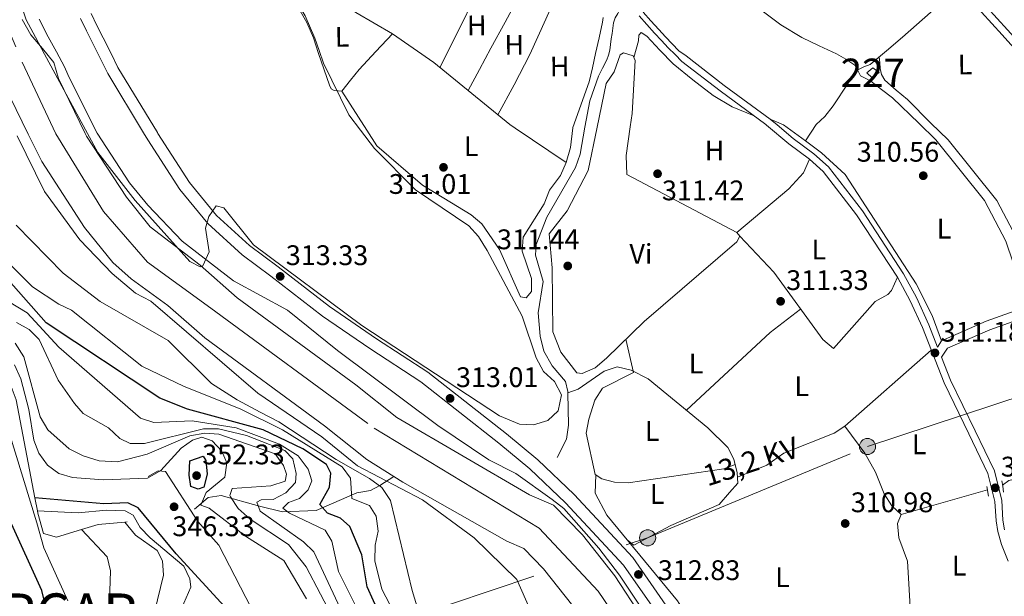
# Model space of a CAD drawing. Units: metres. Extents: x 580560 to 587482, y 4691885 to 4696594.
# Drawn here: x 584260 to 584608, y 4694078 to 4694282 of the extents above; entities that cross this region are included whole.
import ezdxf
from ezdxf.enums import TextEntityAlignment as Align

# ---------------------------------------------------------------- set-up
doc = ezdxf.new("R2010")
doc.units = ezdxf.units.M
doc.header["$MEASUREMENT"] = 0
for name, pattern in [('DGN Style 2', [86.1656, 51.69936, -34.46624]), ('DGN Style 3', [120.63184, 86.1656, -34.46624]), ('DGN Style 4', [137.9511256, 68.93248, -34.46624, 0.0861656, -34.46624]), ('DGN Style 7', [172.3312, 77.54904, -34.46624, 25.84968, -34.46624])]:
    doc.linetypes.add(name, pattern=pattern)
for name, color, linetype, lineweight in [('Nivel 11', 7, 'Continuous', 0), ('Nivel 13', 7, 'Continuous', 0), ('Nivel 15', 7, 'Continuous', 0), ('Nivel 21', 7, 'Continuous', 0), ('Nivel 23', 7, 'Continuous', 0), ('Nivel 32', 7, 'Continuous', 0), ('Nivel 35', 7, 'Continuous', 0), ('Nivel 36', 7, 'Continuous', 0), ('Nivel 37', 7, 'Continuous', 0), ('Nivel 4', 7, 'Continuous', 0), ('Nivel 41', 7, 'Continuous', 0), ('Nivel 44', 7, 'Continuous', 0), ('Nivel 46', 7, 'Continuous', 0), ('Nivel 48', 7, 'Continuous', 0), ('Nivel 5', 7, 'Continuous', 0), ('Nivel 51', 7, 'Continuous', 0), ('Nivel 52', 7, 'Continuous', 0), ('Nivel 57', 7, 'Continuous', 0), ('Nivel 6', 7, 'Continuous', 0), ('Nivel 7', 7, 'Continuous', 0)]:
    doc.layers.add(name, color=color, linetype=linetype, lineweight=lineweight)
doc.styles.add('Style-Arial', font='txt')
doc.styles.add('Style-Arial Narrow', font='txt')
doc.styles.add('Style-Helvetica-Narrow-Oblique', font='txt')
doc.styles.add('Style-Times New Roman', font='txt')

# ---------------------------------------------------------------- blocks, each defined once
blk = doc.blocks.new('5PELE_53')
at = {"layer": 'Nivel 32', "linetype": 'Continuous', "lineweight": 0}
h = blk.add_hatch(color=9, dxfattribs=at)
edge = h.paths.add_edge_path()
edge.add_arc((0.02712148427963257, -0.03625375032424927), 28.49973457508731, 0, 360)
at = {"layer": 'Nivel 32', "color": 252, "linetype": 'Continuous', "lineweight": 0}
blk.add_circle((0.02712148427963257, -0.03625375032424927, -0.04094223793890706), 28.49973457508731, dxfattribs=at)
blk = doc.blocks.new('5PATER_5')
at = {"layer": 'Nivel 7', "linetype": 'Continuous', "lineweight": 0}
h = blk.add_hatch(color=51, dxfattribs=at)
edge = h.paths.add_edge_path()
edge.add_ellipse((-0.002792395651340485, 0.00493939220905304), major_axis=(-1.095731442372465, -1.110710699892244), ratio=0.999422240966032, start_angle=0, end_angle=360)

msp = doc.modelspace()

# ---------------------------------------------------------------- linework, layer by layer
at = {"layer": 'Nivel 11', "color": 142, "linetype": 'Continuous', "lineweight": 13}
for points in [[(584245.379999999, 4694287.010000002, 308.98), (584250.0199999996, 4694274.41, 309.31), (584254.6600000001, 4694261.809999999, 309.63), (584256.7399999984, 4694254.530000001, 309.36), (584263.129999999, 4694241.41, 309.44)], [(584260.9699999988, 4694282, 309.15), (584264.0700000003, 4694276.580000002, 309.18), (584268.120000001, 4694271.699999999, 309.37), (584272.1700000018, 4694266.809999999, 309.63), (584273.8099999987, 4694261.07, 309.36), (584283.2800000012, 4694241.66, 309.49)], [(584263.129999999, 4694241.41, 309.44), (584267.8599999994, 4694231.699999999, 309.5), (584283.0599999987, 4694208.41, 309.5), (584292.9699999988, 4694196.02, 309.5), (584299.5199999996, 4694190.260000002, 309.5), (584312.5199999996, 4694180.84, 309.5), (584325.5, 4694169.309999999, 309.5), (584367.8900000006, 4694138.210000001, 309.5), (584382.8900000006, 4694126.330000002, 309.5), (584392.3999999985, 4694120.330000002, 309.5)], [(584283.2800000012, 4694241.66, 309.49), (584283.7399999984, 4694240.710000001, 309.5), (584297.8399999999, 4694219.109999999, 309.5), (584306.1999999993, 4694208.640000001, 309.5), (584323.9400000013, 4694195.059999999, 309.5), (584336.9600000009, 4694183.5, 309.5), (584378.9400000013, 4694152.699999999, 309.5), (584393.4299999997, 4694141.219999999, 309.5), (584440.4100000001, 4694113.809999999, 309.5), (584448.8599999994, 4694110.199999999, 309.5), (584459.0799999982, 4694099.719999999, 309.5), (584470.5, 4694085.18, 309.5), (584489.6099999994, 4694055.93, 308.71), (584505.620000001, 4694032.91, 308.71), (584523.870000001, 4694000.489999998, 308.71), (584537.4600000009, 4693962.550000001, 308.71), (584552.7199999988, 4693928.600000001, 308.71), (584557.3099999987, 4693915.039999999, 308.71), (584563.3999999985, 4693891.739999998, 308.71), (584566.129999999, 4693885.02, 308.71), (584583.6000000015, 4693856.969999999, 308.71), (584594.629999999, 4693845.670000002, 308.71), (584598.620000001, 4693844.98, 308.71), (584627.620000001, 4693844.34, 308.71)], [(584392.3999999985, 4694120.330000002, 309.5), (584395.5799999982, 4694118.330000002, 309.5), (584432.3099999987, 4694097.449999999, 309.5), (584438.3599999994, 4694094.870000001, 309.5), (584445.3599999994, 4694087.699999999, 309.5), (584455.6900000013, 4694074.550000001, 309.5), (584474.5, 4694045.739999998, 308.71), (584490.1700000018, 4694023.219999999, 308.71), (584507.2399999984, 4693992.890000001, 308.71), (584520.5500000007, 4693955.73, 308.71), (584535.75, 4693921.93, 308.71), (584539.8500000015, 4693909.82, 308.71), (584546.0700000003, 4693885.969999999, 308.71), (584549.8500000015, 4693876.710000001, 308.71), (584568.9499999993, 4693846.030000001, 308.71), (584577.2899999991, 4693836.640000001, 308.71), (584584.9800000004, 4693829.91, 308.71), (584588.4200000018, 4693828.260000002, 308.71), (584596.8500000015, 4693826.789999999, 308.71), (584628.0700000003, 4693826.109999999, 308.71)]]:
    msp.add_polyline3d(points, dxfattribs=at)
at = {"layer": 'Nivel 11', "color": 142, "linetype": 'DGN Style 3', "lineweight": 13}
for points in [[(584459.9800000004, 4694243.830000002, 309.68), (584461.6900000013, 4694253.170000002, 309.68), (584464.7899999991, 4694261.93, 309.28), (584466.2199999988, 4694264.809999999, 309.3), (584467.6600000001, 4694267.68, 309.3), (584468.3299999982, 4694269.370000001, 309.31), (584468.7399999984, 4694271.140000001, 309.3), (584469, 4694273.149999999, 309.3), (584469.2600000016, 4694275.170000002, 309.3), (584469.5399999991, 4694277.030000001, 309.3), (584469.8299999982, 4694278.879999999, 309.3), (584470.1000000015, 4694280.760000002, 309.19), (584470.6600000001, 4694282.530000001, 308.98), (584471.5599999987, 4694284.129999999, 308.82), (584472.4600000009, 4694285.73, 308.66)], [(584459.9800000004, 4694243.830000002, 309.68), (584458.25, 4694234.32, 309.68), (584456.5899999999, 4694229.609999999, 309.68), (584446.4600000009, 4694212.010000002, 309.8), (584442.6999999993, 4694202.41, 309.94), (584442.4699999988, 4694198.59, 310.07), (584445.129999999, 4694189.330000002, 310.07), (584443.4499999993, 4694178.260000002, 309.94), (584444.0799999982, 4694169.940000001, 309.94), (584445.4499999993, 4694164.670000002, 309.94), (584448.3599999994, 4694159.510000002, 309.81), (584453.0700000003, 4694153.969999999, 309.94), (584453.8599999994, 4694150.350000001, 309.81), (584453.870000001, 4694149.940000001, 310.38)], [(584453.870000001, 4694149.940000001, 310.38), (584454.1400000006, 4694138.420000002, 309.81), (584453.379999999, 4694133.550000001, 309.81), (584450.1499999985, 4694127.010000002, 309.81)], [(584321.9299999997, 4694108.719999999, 344.48), (584326.6999999993, 4694112.940000001, 343.16), (584331.3200000003, 4694113.600000001, 341.72), (584344.9400000013, 4694109.84, 334.52), (584352.9899999984, 4694107.830000002, 331.48), (584364.870000001, 4694108.25, 328.2), (584379.3200000003, 4694114.510000002, 320.98), (584384.1499999985, 4694115.359999999, 317.17), (584387.4600000009, 4694117.18, 313.88), (584392.3999999985, 4694120.330000002, 310.74)], [(584557.5599999987, 4693961.09, 310.59), (584576.3999999985, 4693976.309999999, 310.59), (584595.7800000012, 4693990.539999999, 310.59), (584591.5899999999, 4693996.920000002, 310.59), (584587.1099999994, 4694007.23, 310.72), (584577.5599999987, 4694054.809999999, 310.85), (584575.7300000004, 4694060.239999998, 310.85), (584574.0700000003, 4694090.309999999, 310.85), (584571.0100000016, 4694098.649999999, 310.85), (584570.4400000013, 4694103.73, 310.85), (584571.7800000012, 4694106.879999999, 310.85), (584602.3399999999, 4694115.539999999, 310.47)]]:
    msp.add_polyline3d(points, dxfattribs=at)
at = {"layer": 'Nivel 13', "color": 4, "linetype": 'Continuous', "lineweight": 0}
for points in [[(584511.0500000007, 4694114.620000001, 310.72), (584514.0100000016, 4694117.940000001, 310.59), (584513.8299999982, 4694121.59, 310.59), (584512.620000001, 4694126.460000001, 310.81), (584510.5399999991, 4694130.539999999, 310.98), (584503.4299999997, 4694137.580000002, 310.98), (584482.2600000016, 4694154.830000002, 311.12), (584476.25, 4694157.890000001, 310.98), (584471.3399999999, 4694159.059999999, 310.72), (584466.8099999987, 4694157.59, 310.72), (584457.5700000003, 4694151.149999999, 310.47), (584453.870000001, 4694149.940000001, 310.38)], [(584664.4100000001, 4694134.899999999, 310.82), (584653.6600000001, 4694146.030000001, 310.06), (584651.8500000015, 4694146.210000001, 309.93), (584624.0700000003, 4694125.75, 310.33), (584615.4800000004, 4694120.23, 310.32), (584609.8399999999, 4694118.899999999, 310.4), (584607.6499999985, 4694117.300000001, 310.43)]]:
    msp.add_polyline3d(points, dxfattribs=at)
at = {"layer": 'Nivel 15', "color": 1, "linetype": 'Continuous', "lineweight": 0}
msp.add_polyline3d([(584559.620000001, 4694263.140000001, 313.08), (584561.7399999984, 4694264.93, 313.08), (584564.0399999991, 4694263.199999999, 313.08), (584561.4800000004, 4694261.280000001, 313.02), (584559.620000001, 4694263.140000001, 313.08)], dxfattribs=at)
at = {"layer": 'Nivel 21', "color": 1, "linetype": 'DGN Style 2', "lineweight": 0, "flags": 128}
for points, elevation in [([(584608.0100000016, 4694114.82), (584607.6700000018, 4694116.84), (584607.3299999982, 4694118.82)], 310.79), ([(584602.0700000003, 4694116.780000001), (584602.620000001, 4694113.379999999)], 311.18)]:
    msp.add_lwpolyline(points, dxfattribs=dict(at, elevation=elevation))
at = {"layer": 'Nivel 21', "color": 7, "linetype": 'DGN Style 3', "lineweight": 0}
for points in [[(584642.4200000018, 4694246.059999999, 310.61), (584642.5300000012, 4694248.190000001, 310.57), (584640.8399999999, 4694250.379999999, 310.44), (584635.629999999, 4694254.330000002, 310.44), (584630.0500000007, 4694258.350000001, 310.66), (584624.4699999988, 4694262.359999999, 310.87), (584620.3500000015, 4694266.109999999, 310.96), (584616.6000000015, 4694270.289999999, 311), (584609.3500000015, 4694278.309999999, 311.14), (584602.0700000003, 4694286.289999999, 311.26), (584595.9499999993, 4694292.809999999, 311.2), (584589.7800000012, 4694299.289999999, 311.06), (584582.5199999996, 4694306.899999999, 310.93), (584574.870000001, 4694314.129999999, 310.81), (584567.4699999988, 4694319.969999999, 310.84), (584559.8299999982, 4694325.460000001, 310.87), (584551.6400000006, 4694331.32, 310.78), (584543.4499999993, 4694337.170000002, 310.68)], [(584527.879999999, 4694244.66, 311), (584525.3999999985, 4694246.739999998, 311.06), (584509.2399999984, 4694258.640000001, 311.27), (584495.7300000004, 4694269.109999999, 311.06), (584493.1999999993, 4694270.93, 311.13), (584490.8200000003, 4694273.309999999, 311.19), (584488.4100000001, 4694275.84, 311.18), (584486.0300000012, 4694278.420000002, 311.13), (584483.2899999991, 4694281.460000001, 311.12), (584480.4899999984, 4694284.57, 311.13)], [(584285.3000000007, 4694284.140000001, 313.08), (584287.4200000018, 4694279.82, 313.16), (584289.5799999982, 4694275.530000001, 312.79), (584292.2800000012, 4694270.129999999, 311.61), (584294.8299999982, 4694265.039999999, 310.44), (584308.7699999996, 4694241.969999999, 310.44)], [(584584.620000001, 4694166.120000001, 311.23), (584581.5599999987, 4694173.949999999, 311.27), (584577.1499999985, 4694183.59, 311.06), (584572.6400000006, 4694192.039999999, 311.06), (584558.0500000007, 4694214.260000002, 311.27), (584546.0500000007, 4694229.82, 310.86), (584540.9299999997, 4694234.460000001, 310.86), (584533.620000001, 4694239.859999999, 310.86), (584527.879999999, 4694244.66, 311)], [(584308.7699999996, 4694241.969999999, 310.44), (584308.9800000004, 4694241.620000001, 310.44), (584320.0799999982, 4694224.330000002, 312.08), (584329.6799999997, 4694212.640000001, 312.9), (584341.370000001, 4694201.969999999, 312.9), (584351.4499999993, 4694194.469999999, 313.51), (584369.6400000006, 4694180.449999999, 313.51), (584386.2699999996, 4694169.039999999, 312.69), (584404.3599999994, 4694157.190000001, 312.69), (584432.1999999993, 4694135.420000002, 312.9), (584443.3099999987, 4694126.190000001, 312.9), (584456.120000001, 4694113.93, 313.1), (584476.8399999999, 4694091.629999999, 312.69), (584494.6400000006, 4694066.199999999, 312.69)], [(584608.3299999982, 4694101.420000002, 310.44), (584607.7800000012, 4694104.879999999, 310.44), (584607.3599999994, 4694111.789999999, 310.65), (584604.7800000012, 4694122.27, 310.86), (584597.9200000018, 4694136.48, 311.47), (584589.1900000013, 4694154.399999999, 310.86), (584586.0399999991, 4694162.469999999, 311.23), (584588.2199999988, 4694165.710000001, 311.23), (584603.0799999982, 4694172.219999999, 310.97), (584616.4100000001, 4694177.02, 310.7)], [(584305.5100000016, 4694120.350000001, 342.64), (584309, 4694122.359999999, 343.95), (584311.6799999997, 4694122.129999999, 345), (584323.120000001, 4694104.399999999, 346.18), (584330.4899999984, 4694096.07, 346.97), (584347.6700000018, 4694062.84, 349.88), (584360.4600000009, 4694033.43, 353.01), (584373.620000001, 4694012.739999998, 353.73), (584375.8999999985, 4694006.100000001, 353.8), (584378.5500000007, 4693991.34, 354.46), (584381.0700000003, 4693982.530000001, 354.68), (584384.9899999984, 4693973.32, 354.85), (584392.1900000013, 4693960.469999999, 354.94), (584396.629999999, 4693948.850000001, 354.79), (584398.0199999996, 4693942.73, 354.72), (584398.370000001, 4693933.010000002, 354.85), (584399.1499999985, 4693928.080000002, 354.84), (584400.1999999993, 4693925.559999999, 354.85), (584403.2399999984, 4693921.530000001, 354.93), (584424.8200000003, 4693899.899999999, 354.98), (584428.7199999988, 4693895.330000002, 354.98), (584430.879999999, 4693890.350000001, 355.08), (584432.5199999996, 4693889.109999999, 355.11), (584436.5199999996, 4693888.530000001, 355.11)]]:
    msp.add_polyline3d(points, dxfattribs=at)
at = {"layer": 'Nivel 21', "color": 7, "linetype": 'Continuous', "lineweight": 0}
for points in [[(584639.1999999993, 4694246.030000001, 310.6), (584633.6900000013, 4694251.77, 310.44), (584628.5399999991, 4694256.25, 310.66), (584622.8399999999, 4694260.350000001, 310.87), (584618.5100000016, 4694264.289999999, 310.96), (584614.6799999997, 4694268.57, 311), (584607.4400000013, 4694276.57, 311.14), (584600.1799999997, 4694284.539999999, 311.26), (584594.0700000003, 4694291.030000001, 311.2), (584587.9100000001, 4694297.5, 311.06), (584580.6900000013, 4694305.07, 310.93), (584573.1799999997, 4694312.18, 310.81), (584565.9200000018, 4694317.899999999, 310.84), (584558.3299999982, 4694323.359999999, 310.87), (584550.1400000006, 4694329.219999999, 310.78), (584541.9499999993, 4694335.07, 310.68)], [(584281.5300000012, 4694282.359999999, 313.08), (584283.6799999997, 4694277.969999999, 313.16), (584285.8500000015, 4694273.66, 312.79), (584288.5500000007, 4694268.27, 311.61), (584291.25, 4694262.879999999, 310.44), (584303.9200000018, 4694241.91, 310.44)], [(584524.1099999994, 4694244.609999999, 311.06), (584523.879999999, 4694244.800000001, 311.06), (584507.7600000016, 4694256.68, 311.27), (584494.2199999988, 4694267.16, 311.06), (584491.8299999982, 4694269.559999999, 311.13), (584489.4299999997, 4694271.960000001, 311.19), (584487, 4694274.510000002, 311.18), (584484.6000000015, 4694277.109999999, 311.13), (584481.8500000015, 4694280.170000002, 311.12), (584479.1000000015, 4694283.219999999, 311.13)], [(584639.1999999993, 4694246.030000001, 310.6), (584638.9800000004, 4694241.899999999, 310.71), (584634.120000001, 4694235.039999999, 310.71), (584614.9400000013, 4694213.649999999, 310.71), (584611.379999999, 4694207.710000001, 310.71), (584611.120000001, 4694203.330000002, 310.71), (584612.2699999996, 4694198.050000001, 310.57), (584617.8999999985, 4694184.239999998, 310.57), (584617.9800000004, 4694181.82, 310.57), (584614.9899999984, 4694179.920000002, 310.7), (584601.8900000006, 4694175.210000001, 310.97), (584586.0700000003, 4694168.27, 311.23), (584584.620000001, 4694166.120000001, 311.23)], [(584609.6000000015, 4694090.379999999, 310.44), (584607.2800000012, 4694096.27, 310.44), (584605.9200000018, 4694100.879999999, 310.44), (584605.3299999982, 4694104.609999999, 310.44), (584604.9200000018, 4694111.420000002, 310.65), (584602.4499999993, 4694121.43, 310.86), (584595.6999999993, 4694135.41, 311.47), (584586.9400000013, 4694153.41, 310.86), (584579.3000000007, 4694172.989999998, 311.27), (584574.9499999993, 4694182.5, 311.06), (584570.5199999996, 4694190.789999999, 311.06), (584556.0399999991, 4694212.830000002, 311.27), (584544.2399999984, 4694228.149999999, 310.86), (584539.370000001, 4694232.550000001, 310.86), (584532.1000000015, 4694237.93, 310.86), (584524.1099999994, 4694244.609999999, 311.06)], [(584303.9200000018, 4694241.91, 310.44), (584305.4299999997, 4694239.41, 310.44), (584316.6900000013, 4694221.870000001, 312.08), (584326.6400000006, 4694209.75, 312.9), (584338.6999999993, 4694198.739999998, 312.9), (584348.9200000018, 4694191.129999999, 313.51), (584367.1799999997, 4694177.07, 313.51), (584383.9400000013, 4694165.57, 312.69), (584401.9200000018, 4694153.780000001, 312.69), (584429.5700000003, 4694132.16, 312.9), (584440.5300000012, 4694123.07, 312.9), (584453.1400000006, 4694110.989999998, 313.1), (584473.5799999982, 4694088.989999998, 312.69), (584491.1600000001, 4694063.879999999, 312.69)]]:
    msp.add_polyline3d(points, dxfattribs=at)
at = {"layer": 'Nivel 23', "color": 70, "linetype": 'DGN Style 4', "lineweight": 0}
for points in [[(584010.9899999984, 4694689.550000001, 309.14), (584043.7300000004, 4694642.640000001, 308.96), (584068.0799999982, 4694615.640000001, 309.04), (584104.8599999994, 4694585.010000002, 308.92), (584141.4899999984, 4694545.09, 309.26), (584172.9800000004, 4694497.34, 309.18), (584191.620000001, 4694443.129999999, 309.09), (584207.4800000004, 4694386.460000001, 309.11), (584231.8299999982, 4694335.82, 309.03), (584261, 4694266.890000001, 309.49), (584272.8599999994, 4694241.530000001, 309.46)], [(584272.8599999994, 4694241.530000001, 309.46), (584289.7600000016, 4694214.100000001, 309.5), (584305.3299999982, 4694196.149999999, 309.5), (584327.6999999993, 4694179.879999999, 309.5), (584385.4299999997, 4694137.41, 309.5), (584443.7600000016, 4694102, 309.5), (584464.6600000001, 4694079.75, 309.47), (584495.9699999988, 4694033.43, 308.71), (584516.4899999984, 4693995.949999999, 308.71), (584539.5799999982, 4693934.530000001, 308.71), (584556, 4693887.84, 308.71), (584569.2399999984, 4693860.149999999, 308.71), (584589.4600000009, 4693837.989999998, 308.71), (584608.4299999997, 4693835.640000001, 308.71), (584645.1099999994, 4693836.649999999, 308.71), (584698.5300000012, 4693839.73, 308.71), (584776.120000001, 4693820.940000001, 308.71), (584787.75, 4693816.57, 308.71), (584868.5199999996, 4693813.080000002, 312.2)]]:
    msp.add_polyline3d(points, dxfattribs=at)
at = {"layer": 'Nivel 32', "color": 6, "linetype": 'DGN Style 7', "lineweight": 0}
msp.add_polyline3d([(584296.8000000007, 4694037.390000001, 367.24), (584368.379999999, 4694060.43, 345), (584482.129999999, 4694098.620000001, 311.31), (584559.8500000015, 4694130.91, 311.26), (584642.1600000001, 4694158.02, 310.78), (584742.129999999, 4694193.219999999, 310.82)], dxfattribs=at)
at = {"layer": 'Nivel 35', "color": 92, "linetype": 'DGN Style 3', "lineweight": 0}
for points in [[(584329.9499999993, 4694335.370000001, 311.49), (584335.0300000012, 4694323.34, 311.45), (584339.9800000004, 4694314.34, 311.42), (584346.3900000006, 4694304.670000002, 311.26), (584356.6099999994, 4694290.559999999, 310.96), (584361.0599999987, 4694283.210000001, 311), (584364.4899999984, 4694275.359999999, 311.29), (584365.9899999984, 4694270.949999999, 311.53), (584367.5, 4694266.530000001, 311.78), (584376.4200000018, 4694248.280000001, 311.76), (584380.5399999991, 4694242.850000001, 311.69)], [(584284.1000000015, 4694241.670000002, 310.16), (584268.9100000001, 4694269.719999999, 310.07), (584265.629999999, 4694275.77, 310.07), (584262.3399999999, 4694281.830000002, 310.07), (584261.4200000018, 4694284.719999999, 310.07)], [(584380.5399999991, 4694242.850000001, 311.69), (584385.4899999984, 4694236.309999999, 311.6), (584400.0599999987, 4694221.690000001, 311.17), (584418.9299999997, 4694208.940000001, 310.99), (584422.3000000007, 4694205.25, 310.99), (584425.370000001, 4694200.300000001, 310.99), (584437.7699999996, 4694177.039999999, 310.99), (584442.7399999984, 4694162.280000001, 310.99), (584445.3399999999, 4694157.41, 310.99), (584449.1700000018, 4694153.940000001, 310.99), (584451.6400000006, 4694149.210000001, 310.99), (584450.4800000004, 4694143.489999998, 310.99), (584446.7899999991, 4694140.129999999, 311.24), (584441.7199999988, 4694138.600000001, 311.64), (584436.7699999996, 4694138.850000001, 312.01), (584429.7699999996, 4694141.73, 312.17), (584381.120000001, 4694173.699999999, 313.52), (584342.7600000016, 4694202.25, 313.74), (584332.25, 4694215.390000001, 313.66), (584329.6000000015, 4694216.050000001, 313.61), (584327.0100000016, 4694212.289999999, 313.49), (584325.7600000016, 4694208.210000001, 313.35), (584327.129999999, 4694199.84, 312.83), (584324.7899999991, 4694194.82, 311.84), (584323.9100000001, 4694194.52, 311.64), (584320.2399999984, 4694196.34, 311.2), (584300.9699999988, 4694217.989999998, 310.64), (584287.7399999984, 4694234.960000001, 310.18), (584284.1000000015, 4694241.670000002, 310.16)]]:
    msp.add_polyline3d(points, dxfattribs=at)
at = {"layer": 'Nivel 36', "color": 92, "linetype": 'Continuous', "lineweight": 0, "extrusion": (-0.39201641613542, 0.1943148559152514, 0.8992023500030327), "elevation": 683347.8511586842, "flags": 128}
msp.add_lwpolyline([(-4465464.742438752, -1403680.043983512), (-4465479.093545411, -1403680.023086708), (-4465493.440520544, -1403680.112549765), (-4465502.041222427, -1403680.346685879), (-4465510.628678273, -1403680.638224388)], dxfattribs=at)
at = {"layer": 'Nivel 36', "color": 92, "linetype": 'Continuous', "lineweight": 0, "extrusion": (0.2832686818937277, -0.1339608692800539, 0.9496385308947413), "elevation": -462999.1449257876, "flags": 128}
msp.add_lwpolyline([(4493542.376015592, 1404170.438467642), (4493528.670339566, 1404170.020205285), (4493514.960521195, 1404169.832112091), (4493502.896844286, 1404170.2883901), (4493490.841850497, 1404170.94908284)], dxfattribs=at)
at = {"layer": 'Nivel 36', "color": 92, "linetype": 'Continuous', "lineweight": 0, "extrusion": (0.01812030920310499, -0.009150133218680218, 0.9997939434985913), "elevation": -32052.32028536434, "flags": 128}
msp.add_lwpolyline([(4453724.944499355, 1594002.908991138), (4453729.742385685, 1594001.970755627), (4453734.509339638, 1594000.93850127), (4453742.823587418, 1593998.560438836), (4453751.089315832, 1593996.012276603)], dxfattribs=at)
at = {"layer": 'Nivel 36', "color": 92, "linetype": 'Continuous', "lineweight": 0, "flags": 128}
for points, elevation in [([(584391.9699999988, 4694276.870000001), (584406.5399999991, 4694266.739999998), (584433.3500000015, 4694244.850000001), (584435.3200000003, 4694243.52)], 311.64), ([(584435.3200000003, 4694243.52), (584453.3399999999, 4694231.399999999)], 311.64), ([(584616.4899999984, 4694180.870000001), (584608.7399999984, 4694203.57), (584601.3000000007, 4694217.899999999), (584584.0799999982, 4694239.359999999), (584577.9699999988, 4694245.27)], 310.57), ([(584611.3399999999, 4694206.93), (584605.6099999994, 4694217.960000001), (584588.3900000006, 4694239.41), (584582.2800000012, 4694245.330000002)], 310.78), ([(584539.370000001, 4694232.550000001), (584537.2199999988, 4694227.75), (584532.0199999996, 4694222.02), (584513.6400000006, 4694206.57)], 311.12)]:
    msp.add_lwpolyline(points, dxfattribs=dict(at, elevation=elevation))
at = {"layer": 'Nivel 36', "color": 92, "linetype": 'Continuous', "lineweight": 0, "extrusion": (0.01020921835382449, -0.01601811226324116, 0.9998195796943198), "elevation": -68915.40403085381, "flags": 128}
msp.add_lwpolyline([(3015815.523221739, 3643850.422741218), (3015815.523221735, 3643834.102612544)], dxfattribs=at)
at = {"layer": 'Nivel 36', "color": 92, "linetype": 'Continuous', "lineweight": 0, "extrusion": (0.003564806598014899, -0.001548274052103928, 0.9999924474721689), "elevation": -4873.692764676722, "flags": 128}
msp.add_lwpolyline([(584520.5788265802, 4694244.820601776), (584525.2988678813, 4694242.770599321)], dxfattribs=at)
at = {"layer": 'Nivel 36', "color": 92, "linetype": 'Continuous', "lineweight": 0, "extrusion": (0.005866661217683793, -0.00427761690840102, 0.9999736417924935), "elevation": -16340.39845808499, "flags": 128}
msp.add_lwpolyline([(584518.2387258671, 4694217.739644889), (584526.0290024728, 4694212.059592918)], dxfattribs=at)
at = {"layer": 'Nivel 36', "color": 92, "linetype": 'Continuous', "lineweight": 0, "extrusion": (-0.003156023328632367, -0.004795837016355189, 0.9999835195962291), "elevation": -24047.14560504231, "flags": 128}
msp.add_lwpolyline([(584535.9786791503, 4694177.667286213), (584539.8087863214, 4694183.487353146)], dxfattribs=at)
at = {"layer": 'Nivel 36', "color": 92, "linetype": 'Continuous', "lineweight": 0, "extrusion": (-0.1788519810497423, 0.2334169922174604, 0.9557868363912201), "elevation": 991453.0411377646, "flags": 128}
msp.add_lwpolyline([(-3319005.706368156, -3221466.000825614), (-3319045.948044177, -3221470.013606558), (-3319059.528765809, -3221470.013606556)], dxfattribs=at)
at = {"layer": 'Nivel 36', "color": 92, "linetype": 'Continuous', "lineweight": 0}
for points in [[(584418.6600000001, 4694256.84, 311.64), (584422.6499999985, 4694264.34, 311.5), (584426.629999999, 4694271.84, 311.35), (584431.7699999996, 4694281.080000002, 311.24), (584436.7399999984, 4694290.399999999, 311.29), (584439.0599999987, 4694295.140000001, 311.37), (584441.379999999, 4694299.879999999, 311.44)], [(584577.9699999988, 4694245.27, 310.57), (584568.6600000001, 4694254.289999999, 310.57), (584564.879999999, 4694257.239999998, 310.64), (584561.1000000015, 4694260.190000001, 310.71), (584559.2800000012, 4694261.129999999, 310.7), (584557.4499999993, 4694262.050000001, 310.65), (584556.3999999985, 4694263.899999999, 310.62), (584555.3399999999, 4694265.760000002, 310.58), (584552.1900000013, 4694267.91, 310.63), (584548.870000001, 4694269.789999999, 310.71), (584542.7699999996, 4694272.629999999, 310.68), (584536.7100000009, 4694275.550000001, 310.65), (584529.2399999984, 4694280.140000001, 310.78), (584522.1799999997, 4694285.41, 310.9), (584515.4600000009, 4694291.239999998, 310.89), (584509.6999999993, 4694297.890000001, 310.78), (584509.2399999984, 4694298.559999999, 310.76)], [(584391.9699999988, 4694276.870000001, 311.64), (584385.4600000009, 4694280.629999999, 311.43), (584378.9499999993, 4694284.390000001, 311.22), (584368.6099999994, 4694289.530000001, 310.88), (584357.9600000009, 4694294.050000001, 310.97), (584355.2699999996, 4694295.190000001, 311.1), (584352.5899999999, 4694296.34, 311.24)], [(584591.9899999984, 4694293.219999999, 311.16), (584582.1099999994, 4694284.48, 310.9), (584572.2300000004, 4694275.739999998, 310.65), (584566.5700000003, 4694270.84, 310.69), (584560.8399999999, 4694266.02, 310.78), (584558.5599999987, 4694265.199999999, 310.75), (584556.4200000018, 4694264.219999999, 310.71), (584554.6999999993, 4694261.870000001, 310.64), (584553.0300000012, 4694259.489999998, 310.58), (584547.7100000009, 4694251.41, 310.53), (584544.8200000003, 4694247.600000001, 310.52), (584541.7399999984, 4694244.830000002, 310.52)], [(584374.0300000012, 4694256.640000001, 311.78), (584372.6499999985, 4694256.719999999, 311.66), (584371.2699999996, 4694256.800000001, 311.54), (584370.2699999996, 4694257.489999998, 311.52), (584369.6099999994, 4694258.719999999, 311.54), (584365.7600000016, 4694269.940000001, 311.48), (584364.0300000012, 4694275.530000001, 311.45), (584361.6700000018, 4694280.870000001, 311.42), (584356.9800000004, 4694289.09, 311.32)], [(584466.4200000018, 4694282.719999999, 311.48), (584466.120000001, 4694280.989999998, 311.48), (584464.9600000009, 4694275.449999999, 311.52), (584463.75, 4694269.920000002, 311.54), (584462.5899999999, 4694264.920000002, 311.53), (584461.4299999997, 4694259.920000002, 311.51), (584455.6999999993, 4694243.77, 311.51)], [(584477.25, 4694268.510000002, 311.64), (584478.0599999987, 4694271.449999999, 311.43), (584478.8599999994, 4694274.399999999, 311.22), (584479.0500000007, 4694276.390000001, 311.16), (584479.8200000003, 4694277.41, 311.1), (584481.8599999994, 4694276.129999999, 311.1), (584486.4400000013, 4694271.07, 311.17), (584491.1400000006, 4694266.27, 311.22), (584498.1400000006, 4694260.57, 311.16), (584505.2899999991, 4694255.07, 311.1), (584512.0300000012, 4694251.120000001, 311.1), (584519.7399999984, 4694247.850000001, 311.11)], [(584475.9600000009, 4694244.02, 311.77), (584476.6000000015, 4694248.73, 311.65), (584477.7600000016, 4694267.420000002, 311.64), (584476.9899999984, 4694269.080000002, 311.64), (584473.620000001, 4694270.16, 311.64), (584472.3599999994, 4694269.43, 311.64), (584470.2399999984, 4694263.43, 311.64), (584467.4299999997, 4694259.289999999, 311.64), (584464.2399999984, 4694243.879999999, 311.64)], [(584564.0399999991, 4694268.710000001, 310.73), (584564.1999999993, 4694266.690000001, 310.85), (584564.3599999994, 4694264.670000002, 310.97), (584564.8599999994, 4694262.48, 311), (584566.0199999996, 4694260.510000002, 310.97), (584570, 4694256.969999999, 310.94), (584574.0199999996, 4694253.66, 310.9), (584582.2800000012, 4694245.330000002, 310.78)], [(584382.8000000007, 4694242.879999999, 311.47), (584386.379999999, 4694237.27, 311.34), (584402.5599999987, 4694223.32, 311.16), (584419.6999999993, 4694212.84, 310.99), (584423.5399999991, 4694209.670000002, 310.97), (584429.6999999993, 4694200.57, 311.06), (584437.120000001, 4694183.830000002, 311.12), (584439.1900000013, 4694183.57, 311.12), (584441.0799999982, 4694185.809999999, 311.38), (584441.0899999999, 4694190.390000001, 311.38), (584437.7699999996, 4694200.010000002, 311.38), (584438.0599999987, 4694205.010000002, 311.38), (584445.6000000015, 4694216.780000001, 311.51), (584447.379999999, 4694221.649999999, 311.51), (584451.3299999982, 4694226.800000001, 311.51), (584453.3399999999, 4694231.399999999, 311.51), (584454.8900000006, 4694236.68, 311.51), (584455.6600000001, 4694243.640000001, 311.51), (584455.6999999993, 4694243.77, 311.51)], [(584464.2399999984, 4694243.879999999, 311.64), (584461.0599999987, 4694228.559999999, 311.64), (584453.6400000006, 4694214.280000001, 311.64), (584447.3500000015, 4694206.18, 311.64), (584448.370000001, 4694194.129999999, 311.64), (584448.620000001, 4694171.449999999, 311.64), (584451.3999999985, 4694164.280000001, 311.48), (584457.1499999985, 4694157.030000001, 311.38), (584459.0199999996, 4694156.780000001, 311.38), (584463.6099999994, 4694158.760000002, 311.38), (584467.5700000003, 4694162.140000001, 311.38), (584480.9499999993, 4694175.170000002, 311.38), (584513.6400000006, 4694203.34, 311.38), (584514.6999999993, 4694205.300000001, 311.38), (584513.6400000006, 4694206.57, 311.38), (584474.7600000016, 4694227.129999999, 312.04), (584474.5700000003, 4694233.879999999, 312.04), (584475.9600000009, 4694244.02, 311.77)], [(584537.9100000001, 4694239.010000002, 310.48), (584543.6099999994, 4694234.850000001, 310.48), (584552.0199999996, 4694227.190000001, 310.44), (584577.1400000006, 4694188.420000002, 310.44), (584582.7800000012, 4694177.25, 310.54), (584586.0700000003, 4694168.27, 310.57)], [(584514.6999999993, 4694205.300000001, 311.64), (584526.7800000012, 4694192.57, 311.6), (584544.0500000007, 4694168.760000002, 311.25), (584547.8999999985, 4694165.559999999, 311.25), (584562.5799999982, 4694182.239999998, 311.12), (584567.0799999982, 4694184.75, 311.12), (584568.3399999999, 4694186.129999999, 311.12), (584570.5199999996, 4694190.789999999, 311.12)], [(584513.1000000015, 4694124.510000002, 311.11), (584509.0700000003, 4694123.059999999, 311.11), (584475.2699999996, 4694118.059999999, 311.51), (584470.4400000013, 4694118.289999999, 311.51), (584465.9299999997, 4694119.440000001, 311.51), (584463.6000000015, 4694121.07, 311.51), (584460.4499999993, 4694135.629999999, 311.51), (584461.3599999994, 4694140.57, 311.51), (584463.4600000009, 4694147.34, 311.51), (584466.2199999988, 4694151.5, 311.51), (584477.1799999997, 4694157.07, 311.51), (584474.4699999988, 4694168.859999999, 311.51)], [(584582.4299999997, 4694164.969999999, 310.72), (584551.879999999, 4694138.059999999, 311.47), (584548.1099999994, 4694135.690000001, 311.51), (584530.2399999984, 4694128.559999999, 311.51), (584524.3200000003, 4694124.280000001, 311.51), (584513.9100000001, 4694120.059999999, 311.11)], [(584551.879999999, 4694138.059999999, 311.5), (584558.9800000004, 4694128.580000002, 311.26), (584562.7399999984, 4694121.850000001, 311.1), (584565.7800000012, 4694114.190000001, 310.97), (584568.4800000004, 4694109.969999999, 310.97), (584571.7800000012, 4694106.879999999, 310.97)], [(584524.8900000006, 4694042.57, 311.24), (584520.6799999997, 4694042.940000001, 311.24), (584517.3200000003, 4694045.449999999, 311.24), (584512.1499999985, 4694050.080000002, 311.24), (584502.120000001, 4694061.199999999, 311.11), (584492.6799999997, 4694076.32, 311.11), (584467.6600000001, 4694106.670000002, 311.37), (584463.6000000015, 4694114.390000001, 311.5), (584463.8200000003, 4694120.91, 311.5)], [(584474.9499999993, 4694097.830000002, 311.37), (584477.2699999996, 4694096.059999999, 311.35), (584490.3399999999, 4694102.949999999, 311.24), (584507.370000001, 4694110.440000001, 310.84), (584511.0500000007, 4694114.620000001, 310.84)]]:
    msp.add_polyline3d(points, dxfattribs=at)
at = {"layer": 'Nivel 4', "color": 30, "linetype": 'Continuous', "lineweight": 30, "flags": 128}
for points, elevation in [([(584389.6600000001, 4694066.420000002), (584382.9499999993, 4694081.260000002), (584381.0100000016, 4694092.629999999), (584376.8399999999, 4694102.629999999), (584373.5700000003, 4694105.539999999), (584368.9299999997, 4694107.32), (584366.1900000013, 4694110.390000001), (584369.5799999982, 4694116.510000002), (584370.120000001, 4694121.489999998), (584368.5599999987, 4694124.550000001), (584360.2399999984, 4694130.100000001), (584346.1400000006, 4694136.809999999), (584319.4200000018, 4694144.100000001), (584309.6799999997, 4694147.98), (584269.4100000001, 4694174.699999999), (584247.9800000004, 4694198.870000001)], 325), ([(584320.0599999987, 4694120.780000001), (584320.2899999991, 4694125.809999999), (584324.9899999984, 4694127.510000002), (584325.8500000015, 4694125.940000001), (584326.4200000018, 4694121.129999999), (584325.2399999984, 4694116.59), (584323.1700000018, 4694115.850000001), (584320.6400000006, 4694116.82), (584320.0599999987, 4694120.780000001)], 350), ([(584301.9200000018, 4694109.280000001), (584298.3200000003, 4694111.050000001), (584289.8900000006, 4694110.609999999), (584265.4800000004, 4694112.789999999)], 350), ([(584333.8099999987, 4694072.870000001), (584315.4400000013, 4694092.98), (584301.9200000018, 4694109.280000001)], 350), ([(584274.4200000018, 4694053.57), (584267.9400000013, 4694080.030000001), (584256.620000001, 4694104.850000001)], 375)]:
    msp.add_lwpolyline(points, dxfattribs=dict(at, elevation=elevation))
at = {"layer": 'Nivel 5', "color": 30, "linetype": 'Continuous', "lineweight": 0, "flags": 128}
for points, elevation in [([(584267.0199999996, 4694282.07), (584270.1499999985, 4694275.800000001), (584273.0799999982, 4694270.510000002), (584275.9100000001, 4694265.170000002), (584277.1600000001, 4694262.48), (584278.4100000001, 4694259.800000001), (584287.5199999996, 4694241.710000001)], 310), ([(584442.5300000012, 4694068.899999999), (584435.8500000015, 4694083.890000001), (584420.8099999987, 4694098.600000001), (584402.4899999984, 4694112.09), (584379.4800000004, 4694124.129999999), (584366.9499999993, 4694134.359999999), (584344.2800000012, 4694149.760000002), (584306.4200000018, 4694182.350000001), (584301.0300000012, 4694185.170000002), (584292.7899999991, 4694192.129999999), (584281.4100000001, 4694204.030000001), (584268.879999999, 4694221.129999999), (584259.1799999997, 4694240.77)], 310), ([(584287.5199999996, 4694241.710000001), (584298.8900000006, 4694224.210000001), (584305.3500000015, 4694216.27), (584317.4899999984, 4694203.550000001), (584335.6799999997, 4694189.469999999), (584354.7699999996, 4694179.109999999), (584372.4899999984, 4694164.859999999), (584407.8900000006, 4694138.350000001), (584425.9299999997, 4694126.190000001), (584435.4699999988, 4694121.359999999), (584448.3500000015, 4694112.219999999), (584452.5100000016, 4694108.989999998), (584464.8399999999, 4694094.98), (584472.2300000004, 4694085.460000001), (584501.2800000012, 4694041.710000001)], 310), ([(584405.3500000015, 4694058.649999999), (584398.8099999987, 4694079.989999998), (584391.2399999984, 4694111.780000001), (584388.1600000001, 4694116.440000001), (584383.7399999984, 4694119.66), (584372, 4694126.350000001), (584351.75, 4694139.629999999), (584345.0799999982, 4694143.039999999), (584337.0399999991, 4694147.399999999), (584327.8599999994, 4694153.149999999), (584312.5500000007, 4694168.469999999), (584288.5300000012, 4694182.27), (584275.5100000016, 4694192.190000001), (584258.8900000006, 4694209.25)], 315), ([(584403.379999999, 4694051.370000001), (584388.1099999994, 4694080.469999999), (584385.6999999993, 4694090.489999998), (584385.7800000012, 4694096), (584386.8599999994, 4694100.98), (584386.1099999994, 4694106.239999998), (584383.7600000016, 4694110.09), (584377.4800000004, 4694112.539999999), (584377.1099999994, 4694119.760000002), (584374.0799999982, 4694123.75), (584353.0700000003, 4694136.870000001), (584338.0500000007, 4694144.25), (584318.2699999996, 4694152.140000001), (584303.3000000007, 4694159.350000001), (584278.4600000009, 4694179.120000001), (584273.8900000006, 4694181.239999998), (584264.6700000018, 4694187.43), (584257.3099999987, 4694194.690000001)], 320), ([(584380.5599999987, 4694071.16), (584372.870000001, 4694086.699999999), (584370.4800000004, 4694097.41), (584368.0500000007, 4694101.309999999), (584355.5300000012, 4694107.330000002), (584353.1499999985, 4694109.16), (584355.0799999982, 4694111.109999999), (584359.0399999991, 4694112.510000002), (584362.120000001, 4694115.59), (584363.4299999997, 4694118.830000002), (584362.0899999999, 4694122.920000002), (584358.6099999994, 4694127.600000001), (584351.9800000004, 4694131.73), (584336.5799999982, 4694137.539999999), (584321.120000001, 4694140.059999999), (584307.5, 4694139.359999999), (584302.75, 4694140.969999999), (584273.9499999993, 4694166.02), (584262.75, 4694178.25), (584248.8000000007, 4694186.600000001)], 330), ([(584380.1999999993, 4694059.059999999), (584364.0500000007, 4694093.710000001), (584360.4400000013, 4694097.170000002), (584345.1499999985, 4694108.050000001), (584343.9600000009, 4694111.23), (584345.5199999996, 4694112), (584349.7100000009, 4694112.170000002), (584354.1999999993, 4694114.48), (584357.5700000003, 4694118.149999999), (584357.8999999985, 4694121.370000001), (584356.620000001, 4694126.530000001), (584353.8299999982, 4694129.550000001), (584340.3200000003, 4694134.809999999), (584330.4200000018, 4694137.219999999), (584325.0399999991, 4694137.16), (584304.25, 4694131.969999999), (584299.1600000001, 4694131.98), (584295.4800000004, 4694133.710000001), (584291.4499999993, 4694137.580000002), (584282.5599999987, 4694142.580000002), (584279.4299999997, 4694146.109999999), (584273.7300000004, 4694154.390000001), (584266.9299999997, 4694168.73), (584263.4299999997, 4694172.289999999), (584258.9100000001, 4694174.830000002)], 335), ([(584371.5, 4694068.969999999), (584361.4400000013, 4694088.359999999), (584355.1400000006, 4694096.25), (584341.5300000012, 4694105.219999999), (584337.3599999994, 4694108.960000001), (584334.5700000003, 4694113.149999999), (584334.4100000001, 4694113.539999999), (584335.2600000016, 4694116.07), (584348.8399999999, 4694117.010000002), (584353.8999999985, 4694118.640000001), (584354.4400000013, 4694121.109999999), (584353.379999999, 4694124.23), (584350.4499999993, 4694128.330000002), (584330.5199999996, 4694135.239999998), (584325.5399999991, 4694135.670000002), (584320.1999999993, 4694134.75), (584305.1799999997, 4694128.170000002), (584294.620000001, 4694125.530000001), (584288.1900000013, 4694125.84), (584282.5199999996, 4694127.609999999), (584277.629999999, 4694130.109999999), (584270.0799999982, 4694136.780000001), (584267.379999999, 4694141.449999999), (584261.5199999996, 4694162.68), (584258.5, 4694167.52)], 340), ([(584361.5300000012, 4694077.059999999), (584353.4400000013, 4694090.539999999), (584339.9400000013, 4694099.219999999), (584327.0700000003, 4694109.07), (584324.1600000001, 4694110.16), (584326.0300000012, 4694114.609999999), (584332.6099999994, 4694120.109999999), (584333.3299999982, 4694125.109999999), (584331.620000001, 4694129.219999999), (584328.1799999997, 4694132.969999999), (584324.4699999988, 4694134.23), (584321.2199999988, 4694133.219999999), (584317.129999999, 4694130.330000002), (584309.9499999993, 4694122.460000001), (584305.2699999996, 4694119.75), (584289.5799999982, 4694119.080000002), (584278.7399999984, 4694119.960000001), (584273.9100000001, 4694121.370000001), (584269.879999999, 4694124.330000002), (584266.8500000015, 4694128.530000001), (584265.0300000012, 4694133.190000001), (584263.2800000012, 4694144.059999999), (584260.4400000013, 4694154.82), (584258.1999999993, 4694159.870000001)], 345), ([(584277.1499999985, 4694076.32), (584268.6600000001, 4694095.129999999), (584266.1900000013, 4694103.879999999), (584256.25, 4694136.25)], 370), ([(584315.6700000018, 4694069.830000002), (584320.629999999, 4694081.109999999), (584320.25, 4694084.07), (584318.129999999, 4694088.600000001), (584306.2199999988, 4694098.629999999), (584302.7399999984, 4694102.25), (584300.25, 4694106.580000002), (584297.3299999982, 4694108.18), (584290.75, 4694108.41), (584280.7800000012, 4694107.449999999), (584266.379999999, 4694108.120000001)], 355), ([(584307.7600000016, 4694072.289999999), (584310.8999999985, 4694085.460000001), (584310.6400000006, 4694090.48), (584308.75, 4694094.080000002), (584301.0799999982, 4694099.530000001), (584297.2199999988, 4694104.170000002)], 360), ([(584291.4499999993, 4694065.620000001), (584292.1999999993, 4694086.989999998), (584291.0199999996, 4694091.84), (584281.9400000013, 4694101.57)], 365)]:
    msp.add_lwpolyline(points, dxfattribs=dict(at, elevation=elevation))
at = {"layer": 'Nivel 51', "color": 151, "linetype": 'Continuous', "lineweight": 13}
for points in [[(584489.6099999994, 4694055.93, 308.71), (584470.5, 4694085.18, 309.5), (584459.0799999982, 4694099.719999999, 309.5), (584448.8599999994, 4694110.199999999, 309.5), (584440.4100000001, 4694113.809999999, 309.5), (584393.4299999997, 4694141.219999999, 309.5), (584378.9400000013, 4694152.699999999, 309.5), (584336.9600000009, 4694183.5, 309.5), (584323.9400000013, 4694195.059999999, 309.5), (584306.1999999993, 4694208.640000001, 309.5), (584297.8399999999, 4694219.109999999, 309.5), (584283.7399999984, 4694240.710000001, 309.5), (584283.2800000012, 4694241.66, 309.49), (584273.8099999987, 4694261.07, 309.36), (584272.1700000018, 4694266.809999999, 309.63), (584268.120000001, 4694271.699999999, 309.37), (584264.0700000003, 4694276.580000002, 309.18), (584260.9699999988, 4694282, 309.15)], [(584256.7399999984, 4694254.530000001, 309.36), (584263.129999999, 4694241.41, 309.44), (584267.8599999994, 4694231.699999999, 309.5), (584283.0599999987, 4694208.41, 309.5), (584292.9699999988, 4694196.02, 309.5), (584299.5199999996, 4694190.260000002, 309.5), (584312.5199999996, 4694180.84, 309.5), (584325.5, 4694169.309999999, 309.5), (584367.8900000006, 4694138.210000001, 309.5), (584382.8900000006, 4694126.330000002, 309.5), (584392.3999999985, 4694120.330000002, 309.5), (584395.5799999982, 4694118.330000002, 309.5), (584432.3099999987, 4694097.449999999, 309.5), (584438.3599999994, 4694094.870000001, 309.5), (584445.3599999994, 4694087.699999999, 309.5), (584455.6900000013, 4694074.550000001, 309.5)]]:
    msp.add_polyline3d(points, dxfattribs=at)
at = {"layer": 'Nivel 52', "color": 1, "linetype": 'Continuous', "lineweight": 0}
msp.add_3dface([(584559.620000001, 4694263.140000001, 313.08), (584561.4800000004, 4694261.280000001, 313.02), (584564.0399999991, 4694263.199999999, 313.08), (584561.7399999984, 4694264.93, 313.08)], dxfattribs=at)
at = {"layer": 'Nivel 57', "color": 92, "linetype": 'DGN Style 3', "lineweight": 0}
msp.add_polyline3d([(584261.4200000018, 4694284.719999999, 310.07), (584262.3399999999, 4694281.830000002, 310.07), (584265.629999999, 4694275.77, 310.07), (584268.9100000001, 4694269.719999999, 310.07), (584284.1000000015, 4694241.670000002, 310.16), (584287.7399999984, 4694234.960000001, 310.18), (584300.9699999988, 4694217.989999998, 310.64), (584320.2399999984, 4694196.34, 311.2), (584323.9100000001, 4694194.52, 311.64), (584324.7899999991, 4694194.82, 311.84), (584327.129999999, 4694199.84, 312.83), (584325.7600000016, 4694208.210000001, 313.35), (584327.0100000016, 4694212.289999999, 313.49), (584329.6000000015, 4694216.050000001, 313.61), (584332.25, 4694215.390000001, 313.66), (584342.7600000016, 4694202.25, 313.74), (584381.120000001, 4694173.699999999, 313.52), (584429.7699999996, 4694141.73, 312.17), (584436.7699999996, 4694138.850000001, 312.01), (584441.7199999988, 4694138.600000001, 311.64), (584446.7899999991, 4694140.129999999, 311.24), (584450.4800000004, 4694143.489999998, 310.99), (584451.6400000006, 4694149.210000001, 310.99), (584449.1700000018, 4694153.940000001, 310.99), (584445.3399999999, 4694157.41, 310.99), (584442.7399999984, 4694162.280000001, 310.99), (584437.7699999996, 4694177.039999999, 310.99), (584425.370000001, 4694200.300000001, 310.99), (584422.3000000007, 4694205.25, 310.99), (584418.9299999997, 4694208.940000001, 310.99), (584400.0599999987, 4694221.690000001, 311.17), (584385.4899999984, 4694236.309999999, 311.6), (584380.5399999991, 4694242.850000001, 311.69), (584376.4200000018, 4694248.280000001, 311.76), (584367.5, 4694266.530000001, 311.78), (584365.9899999984, 4694270.949999999, 311.53), (584364.4899999984, 4694275.359999999, 311.29), (584361.0599999987, 4694283.210000001, 311)], dxfattribs=at)
at = {"layer": 'Nivel 6', "color": 30, "linetype": 'DGN Style 7', "lineweight": 0}
msp.add_polyline3d([(584298.0599999987, 4694104.239999998, 361.15), (584297.2199999988, 4694104.170000002, 361.36), (584287.8000000007, 4694103.370000001, 363.72), (584281.9400000013, 4694101.57, 365.24), (584273.1000000015, 4694098.859999999, 367.54), (584268.5199999996, 4694100.190000001, 368.24), (584266.5399999991, 4694107.32, 368.37), (584266.379999999, 4694108.120000001, 368.3), (584265.4800000004, 4694112.789999999, 367.87), (584258.8000000007, 4694147.43, 364.69), (584257.0799999982, 4694152.129999999, 364.96), (584254.2800000012, 4694154.789999999, 367.71), (584252.2600000016, 4694155.920000002, 368.61), (584250.0899999999, 4694156.5, 369.56)], dxfattribs=at)

# ---------------------------------------------------------------- block references
at = {"layer": 'Nivel 32', "color": 252, "linetype": 'Continuous', "lineweight": 0, "xscale": 0.1000009313241567, "yscale": 0.1000009313241567, "zscale": 0.1000009313241567}
for p in [(584559.8500000015, 4694130.91, 311.26), (584482.129999999, 4694098.620000001, 311.31)]:
    msp.add_blockref('5PELE_53', p, dxfattribs=at)
at = {"layer": 'Nivel 7', "color": 51, "linetype": 'Continuous', "lineweight": 0}
for p in [(584409.9499999993, 4694229.670000002, 311.02), (584485.6400000006, 4694227.41, 311.42), (584579.5899999999, 4694226.710000001, 310.56), (584453.8900000006, 4694194.789999999, 311.44), (584352.1999999993, 4694191.09, 313.33), (584529.1499999985, 4694182.27, 311.33), (584583.7300000004, 4694164.02, 311.18), (584412.2699999996, 4694147.940000001, 313.01), (584322.6400000006, 4694120.620000001, 352.33), (584605.0399999991, 4694116.300000001, 311.16), (584314.6799999997, 4694109.600000001, 346.34), (584551.9899999984, 4694103.68, 310.98), (584478.879999999, 4694085.649999999, 312.83)]:
    msp.add_blockref('5PATER_5', p, dxfattribs=at)

# ---------------------------------------------------------------- texts
at = {"layer": 'Nivel 37', "color": 92, "linetype": 'Continuous', "lineweight": 0, "style": 'Style-Arial Narrow'}
for s, p in [('H', (584421.7059382312, 4694279.90354459, 311.49)), ('L', (584374.089904502, 4694275.869795647, 311.4)), ('H', (584434.9559382312, 4694272.99354459, 311.29)), ('H', (584451.0159382336, 4694265.373544592, 311.4)), ('L', (584594.3799045049, 4694266.079795647, 311.02))]:
    msp.add_text(s, height=6.9999, rotation=0.5423583188712526, dxfattribs=at).set_placement(p, align=Align.MIDDLE_CENTER)
for s, p in [('L', (584419.7231471054, 4694237.129979998, 311.3)), ('H', (584505.7692019716, 4694235.659979999, 311.24)), ('L', (584586.9331471026, 4694207.969979998, 310.51)), ('Vi', (584479.7445007898, 4694199.059979998, 311.66)), ('L', (584542.663147103, 4694200.609979998, 311.42)), ('L', (584499.2231471054, 4694160.309979998, 311.62)), ('L', (584536.6131471023, 4694152.229979999, 311.26)), ('L', (584483.7231471054, 4694136.409979999, 311.86)), ('L', (584578.1831471026, 4694131.70998, 311.35)), ('L', (584485.5331471041, 4694114.13998, 311.36)), ('L', (584592.3231471032, 4694088.769979998, 310.63)), ('L', (584529.8531471044, 4694084.699979998, 311.04))]:
    msp.add_text(s, height=6.99996, dxfattribs=at).set_placement(p, align=Align.MIDDLE_CENTER)
at = {"layer": 'Nivel 41', "color": 7, "linetype": 'Continuous', "lineweight": 0, "style": 'Style-Arial'}
for s, p in [('310.56', (584556.0799999982, 4694231.670000002, 310.56)), ('311.01', (584390.6099999994, 4694220.280000001, 311.02)), ('311.42', (584487.1799999997, 4694218.02, 311.42)), ('311.44', (584428.8500000015, 4694200.710000001, 311.44)), ('313.33', (584354.1900000013, 4694195.09, 313.33)), ('311.33', (584531.129999999, 4694186.27, 311.33)), ('311.18', (584585.7199999988, 4694168.02, 311.18)), ('313.01', (584414.3500000015, 4694151.940000001, 313.01)), ('352.33', (584324.629999999, 4694124.620000001, 352.33)), ('311.16', (584607.0199999996, 4694120.300000001, 311.16)), ('310.98', (584553.9800000004, 4694107.68, 310.98)), ('346.33', (584314.0500000007, 4694099.199999999, 346.34)), ('312.83', (584485.7399999984, 4694083.68, 312.83))]:
    msp.add_text(s, height=6.99996, dxfattribs=at).set_placement(p)
at = {"layer": 'Nivel 44', "color": 7, "linetype": 'Continuous', "lineweight": 0, "style": 'Style-Helvetica-Narrow-Oblique'}
msp.add_text('13,2 KV', height=7.499880000000001, rotation=17.90328054207017, dxfattribs=at).set_placement((584519.7732853331, 4694122.082736768, 311.32), align=Align.CENTER)
at = {"layer": 'Nivel 46', "color": 7, "linetype": 'Continuous', "lineweight": 0, "style": 'Style-Times New Roman'}
msp.add_text('CÁRCAR', height=13.99998, dxfattribs=at).set_placement((584229.7800000012, 4694064.940000001, 400))
at = {"layer": 'Nivel 48', "color": 1, "linetype": 'Continuous', "lineweight": 0, "style": 'Style-Arial Narrow'}
msp.add_text('227', height=9.99996, dxfattribs=at).set_placement((584561.7546221055, 4694263.129979998, 310.79), align=Align.MIDDLE_CENTER)

doc.saveas('drawing.dxf')
